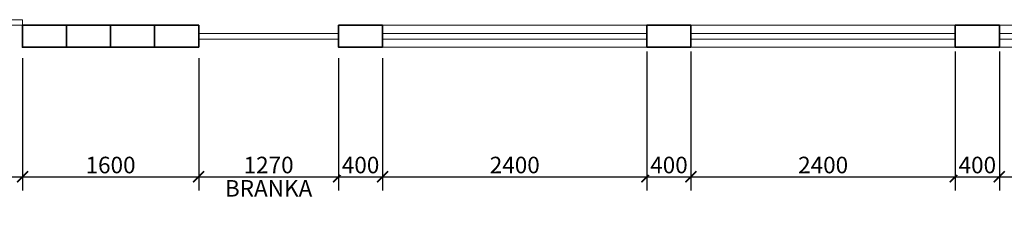
# Model space of a CAD drawing. Units: metres. Extents: x -1474538 to 720166, y -1175632 to 1147446.
# Drawn here: x -327648 to -318708, y -334714 to -332940 of the extents above; entities that cross this region are included whole.
import ezdxf

# ---------------------------------------------------------------- set-up
doc = ezdxf.new("R2010")
doc.units = ezdxf.units.M
for name, color, linetype, lineweight in [('_s01_kce v pohledu', 9, 'Continuous', 13), ('_s01_kce v řezu', 2, 'Continuous', 35), ('_s01_kóty 100°', 3, 'Continuous', 13)]:
    doc.layers.add(name, color=color, linetype=linetype, lineweight=lineweight)
doc.styles.add('arial narrow', font='ARIALN.TTF')
doc.dimstyles.new('100°', dxfattribs={"dimtxt": 200, "dimasz": 100, "dimexe": 125, "dimexo": 100, "dimgap": 50, "dimtad": 1, "dimdec": 0, "dimrnd": 5, "dimzin": 0, "dimdsep": 46, "dimtxsty": 'arial narrow', "dimblk": 'ARCHTICK', "dimcen": 0.1, "dimdle": 100, "dimclrd": 3, "dimclre": 3, "dimclrt": 256, "dimazin": 0, "dimtfac": 1, "dimtdec": 0, "dimtmove": 0, "dimatfit": 2, "dimldrblk": 'DOTSMALL', "dimfxl": 1, "dimtolj": 1, "dimtzin": 0, "dimarcsym": 0})

# ---------------------------------------------------------------- blocks, each defined once
blk = doc.blocks.new('_ArchTick')
at = {"color": 0, "linetype": 'ByBlock', "const_width": 0.15}
blk.add_lwpolyline([(-0.5, -0.5), (0.5, 0.5)], dxfattribs=at)
blk = doc.blocks.new('*D474')
at = {"layer": '_s01_kóty 100°', "color": 3, "lineweight": -2, "transparency": 16777216}
for p, q in [((-326023.3, -333289.7), (-326023.3, -334489.1)), ((-324753.3, -333289.7), (-324753.3, -334489.1)), ((-326123.3, -334364.1), (-324653.3, -334364.1))]:
    blk.add_line(p, q, dxfattribs=at)
at = {"layer": 'Defpoints', "color": 0, "transparency": 16777216}
for p in [(-326023.3, -333189.7), (-324753.3, -333189.7), (-324753.3, -334364.1)]:
    blk.add_point(p, dxfattribs=at)
at = {"layer": '_s01_kóty 100°', "color": 3, "lineweight": -2, "transparency": 16777216, "xscale": 100, "yscale": 100, "zscale": 100, "rotation": 180}
blk.add_blockref('_ArchTick', (-326023.3, -334364.1), dxfattribs=at)
at = {"layer": '_s01_kóty 100°', "color": 3, "lineweight": -2, "transparency": 16777216, "xscale": 100, "yscale": 100, "zscale": 100}
blk.add_blockref('_ArchTick', (-324753.3, -334364.1), dxfattribs=at)
at = {"layer": '_s01_kóty 100°', "transparency": 16777216, "insert": (-325388.3, -334257.5), "char_height": 150, "attachment_point": 5, "style": 'arial narrow', "bg_fill": 3, "box_fill_scale": 1.1, "bg_fill_color": 256, "bg_fill_true_color": 13158600, "bg_fill_transparency": 0}
blk.add_mtext('\\A1;1270', dxfattribs=at)
at = {"layer": '_s01_kóty 100°', "transparency": 16777216, "insert": (-325388.3, -334469.1), "char_height": 150, "attachment_point": 5, "style": 'arial narrow', "bg_fill": 3, "box_fill_scale": 1.1, "bg_fill_color": 256, "bg_fill_true_color": 13158600, "bg_fill_transparency": 0}
blk.add_mtext('\\A1;BRANKA', dxfattribs=at)
blk = doc.blocks.new('_DotSmall')
at = {"color": 0, "linetype": 'ByBlock', "const_width": 0.5}
blk.add_lwpolyline([(-0.0625, 0, 1), (0.0625, 0, 1)], format="xyb", close=True, dxfattribs=at)
blk = doc.blocks.new('*D475')
at = {"layer": '_s01_kóty 100°', "color": 3, "lineweight": -2, "transparency": 16777216}
for p, q in [((-321953.1, -333226.6), (-321953.1, -334489.1)), ((-324353.3, -333289.7), (-324353.3, -334489.1)), ((-324453.3, -334364.1), (-321853.1, -334364.1))]:
    blk.add_line(p, q, dxfattribs=at)
at = {"layer": 'Defpoints', "color": 0, "transparency": 16777216}
for p in [(-324353.3, -333189.7), (-321953.1, -333126.6), (-321953.1, -334364.1)]:
    blk.add_point(p, dxfattribs=at)
at = {"layer": '_s01_kóty 100°', "color": 3, "lineweight": -2, "transparency": 16777216, "xscale": 100, "yscale": 100, "zscale": 100, "rotation": 180}
blk.add_blockref('_ArchTick', (-324353.3, -334364.1), dxfattribs=at)
at = {"layer": '_s01_kóty 100°', "color": 3, "lineweight": -2, "transparency": 16777216, "xscale": 100, "yscale": 100, "zscale": 100}
blk.add_blockref('_ArchTick', (-321953.1, -334364.1), dxfattribs=at)
at = {"layer": '_s01_kóty 100°', "transparency": 16777216, "insert": (-323153.2, -334257.5), "char_height": 150, "attachment_point": 5, "style": 'arial narrow', "bg_fill": 3, "box_fill_scale": 1.1, "bg_fill_color": 256, "bg_fill_true_color": 13158600, "bg_fill_transparency": 0}
blk.add_mtext('\\A1;2400', dxfattribs=at)
blk = doc.blocks.new('*D476')
at = {"layer": '_s01_kóty 100°', "color": 3, "lineweight": -2, "transparency": 16777216}
for p, q in [((-321953.1, -333226.6), (-321953.1, -334489.1)), ((-321553.1, -333226.6), (-321553.1, -334489.1)), ((-322053.1, -334364.1), (-321453.1, -334364.1))]:
    blk.add_line(p, q, dxfattribs=at)
at = {"layer": 'Defpoints', "color": 0, "transparency": 16777216}
for p in [(-321953.1, -333126.6), (-321553.1, -333126.6)]:
    blk.add_point(p, dxfattribs=at)
at = {"layer": '_s01_kóty 100°', "color": 3, "lineweight": -2, "transparency": 16777216, "xscale": 100, "yscale": 100, "zscale": 100, "rotation": 180}
blk.add_blockref('_ArchTick', (-321953.1, -334364.1), dxfattribs=at)
at = {"layer": '_s01_kóty 100°', "color": 3, "lineweight": -2, "transparency": 16777216, "xscale": 100, "yscale": 100, "zscale": 100}
blk.add_blockref('_ArchTick', (-321553.1, -334364.1), dxfattribs=at)
at = {"layer": '_s01_kóty 100°', "transparency": 16777216, "insert": (-321753.1, -334257.5), "char_height": 150, "attachment_point": 5, "style": 'arial narrow', "bg_fill": 3, "box_fill_scale": 1.1, "bg_fill_color": 256, "bg_fill_true_color": 13158600, "bg_fill_transparency": 0}
blk.add_mtext('\\A1;400', dxfattribs=at)
at = {"layer": 'Defpoints', "color": 0, "transparency": 16777216}
blk.add_point((-321553.1, -334364.1), dxfattribs=at)
blk = doc.blocks.new('*D477')
at = {"layer": '_s01_kóty 100°', "color": 3, "lineweight": -2, "transparency": 16777216}
for p, q in [((-324753.3, -333289.7), (-324753.3, -334489.1)), ((-324353.3, -333289.7), (-324353.3, -334489.1)), ((-324853.3, -334364.1), (-324253.3, -334364.1))]:
    blk.add_line(p, q, dxfattribs=at)
at = {"layer": 'Defpoints', "color": 0, "transparency": 16777216}
for p in [(-324753.3, -333189.7), (-324353.3, -333189.7)]:
    blk.add_point(p, dxfattribs=at)
at = {"layer": '_s01_kóty 100°', "color": 3, "lineweight": -2, "transparency": 16777216, "xscale": 100, "yscale": 100, "zscale": 100, "rotation": 180}
blk.add_blockref('_ArchTick', (-324753.3, -334364.1), dxfattribs=at)
at = {"layer": '_s01_kóty 100°', "color": 3, "lineweight": -2, "transparency": 16777216, "xscale": 100, "yscale": 100, "zscale": 100}
blk.add_blockref('_ArchTick', (-324353.3, -334364.1), dxfattribs=at)
at = {"layer": '_s01_kóty 100°', "transparency": 16777216, "insert": (-324553.3, -334257.5), "char_height": 150, "attachment_point": 5, "style": 'arial narrow', "bg_fill": 3, "box_fill_scale": 1.1, "bg_fill_color": 256, "bg_fill_true_color": 13158600, "bg_fill_transparency": 0}
blk.add_mtext('\\A1;400', dxfattribs=at)
at = {"layer": 'Defpoints', "color": 0, "transparency": 16777216}
blk.add_point((-324353.3, -334364.1), dxfattribs=at)
blk = doc.blocks.new('*D478')
at = {"layer": '_s01_kóty 100°', "color": 3, "lineweight": -2, "transparency": 16777216}
for p, q in [((-326023.3, -333289.7), (-326023.3, -334489.1)), ((-327723.3, -334364.1), (-325923.3, -334364.1)), ((-327623.3, -334464.1), (-327623.3, -334489.1))]:
    blk.add_line(p, q, dxfattribs=at)
at = {"layer": 'Defpoints', "color": 0, "transparency": 16777216}
for p in [(-326023.3, -333189.7), (-327623.3, -334364.1), (-326023.3, -334364.1)]:
    blk.add_point(p, dxfattribs=at)
at = {"layer": '_s01_kóty 100°', "color": 3, "lineweight": -2, "transparency": 16777216, "xscale": 100, "yscale": 100, "zscale": 100, "rotation": 180}
blk.add_blockref('_ArchTick', (-327623.3, -334364.1), dxfattribs=at)
at = {"layer": '_s01_kóty 100°', "color": 3, "lineweight": -2, "transparency": 16777216, "xscale": 100, "yscale": 100, "zscale": 100}
blk.add_blockref('_ArchTick', (-326023.3, -334364.1), dxfattribs=at)
at = {"layer": '_s01_kóty 100°', "transparency": 16777216, "insert": (-326823.3, -334257.5), "char_height": 150, "attachment_point": 5, "style": 'arial narrow', "bg_fill": 3, "box_fill_scale": 1.1, "bg_fill_color": 256, "bg_fill_true_color": 13158600, "bg_fill_transparency": 0}
blk.add_mtext('\\A1;1600', dxfattribs=at)
blk = doc.blocks.new('*D479')
at = {"layer": '_s01_kóty 100°', "color": 3, "lineweight": -2, "transparency": 16777216}
for p, q in [((-321553.1, -333226.6), (-321553.1, -334489.1)), ((-319153.1, -333226.6), (-319153.1, -334489.1)), ((-321653.1, -334364.1), (-319053.1, -334364.1))]:
    blk.add_line(p, q, dxfattribs=at)
at = {"layer": 'Defpoints', "color": 0, "transparency": 16777216}
for p in [(-321553.1, -333126.6), (-319153.1, -333126.6), (-319153.1, -334364.1)]:
    blk.add_point(p, dxfattribs=at)
at = {"layer": '_s01_kóty 100°', "color": 3, "lineweight": -2, "transparency": 16777216, "xscale": 100, "yscale": 100, "zscale": 100, "rotation": 180}
blk.add_blockref('_ArchTick', (-321553.1, -334364.1), dxfattribs=at)
at = {"layer": '_s01_kóty 100°', "color": 3, "lineweight": -2, "transparency": 16777216, "xscale": 100, "yscale": 100, "zscale": 100}
blk.add_blockref('_ArchTick', (-319153.1, -334364.1), dxfattribs=at)
at = {"layer": '_s01_kóty 100°', "transparency": 16777216, "insert": (-320353.1, -334257.5), "char_height": 150, "attachment_point": 5, "style": 'arial narrow', "bg_fill": 3, "box_fill_scale": 1.1, "bg_fill_color": 256, "bg_fill_true_color": 13158600, "bg_fill_transparency": 0}
blk.add_mtext('\\A1;2400', dxfattribs=at)
blk = doc.blocks.new('*D480')
at = {"layer": '_s01_kóty 100°', "color": 3, "lineweight": -2, "transparency": 16777216}
for p, q in [((-319153.1, -333226.6), (-319153.1, -334489.1)), ((-318753.1, -333226.6), (-318753.1, -334489.1)), ((-319253.1, -334364.1), (-318653.1, -334364.1))]:
    blk.add_line(p, q, dxfattribs=at)
at = {"layer": 'Defpoints', "color": 0, "transparency": 16777216}
for p in [(-319153.1, -333126.6), (-318753.1, -333126.6)]:
    blk.add_point(p, dxfattribs=at)
at = {"layer": '_s01_kóty 100°', "color": 3, "lineweight": -2, "transparency": 16777216, "xscale": 100, "yscale": 100, "zscale": 100, "rotation": 180}
blk.add_blockref('_ArchTick', (-319153.1, -334364.1), dxfattribs=at)
at = {"layer": '_s01_kóty 100°', "color": 3, "lineweight": -2, "transparency": 16777216, "xscale": 100, "yscale": 100, "zscale": 100}
blk.add_blockref('_ArchTick', (-318753.1, -334364.1), dxfattribs=at)
at = {"layer": '_s01_kóty 100°', "transparency": 16777216, "insert": (-318953.1, -334257.5), "char_height": 150, "attachment_point": 5, "style": 'arial narrow', "bg_fill": 3, "box_fill_scale": 1.1, "bg_fill_color": 256, "bg_fill_true_color": 13158600, "bg_fill_transparency": 0}
blk.add_mtext('\\A1;400', dxfattribs=at)
at = {"layer": 'Defpoints', "color": 0, "transparency": 16777216}
blk.add_point((-318753.1, -334364.1), dxfattribs=at)
blk = doc.blocks.new('*D481')
at = {"layer": '_s01_kóty 100°', "color": 3, "lineweight": -2, "transparency": 16777216}
for p, q in [((-318753.1, -333226.6), (-318753.1, -334489.1)), ((-316353.1, -334236), (-316353.1, -334489.1)), ((-318853.1, -334364.1), (-316253.1, -334364.1))]:
    blk.add_line(p, q, dxfattribs=at)
at = {"layer": 'Defpoints', "color": 0, "transparency": 16777216}
for p in [(-318753.1, -333126.6), (-316353.1, -334136), (-316353.1, -334364.1)]:
    blk.add_point(p, dxfattribs=at)
at = {"layer": '_s01_kóty 100°', "color": 3, "lineweight": -2, "transparency": 16777216, "xscale": 100, "yscale": 100, "zscale": 100, "rotation": 180}
blk.add_blockref('_ArchTick', (-318753.1, -334364.1), dxfattribs=at)
at = {"layer": '_s01_kóty 100°', "color": 3, "lineweight": -2, "transparency": 16777216, "xscale": 100, "yscale": 100, "zscale": 100}
blk.add_blockref('_ArchTick', (-316353.1, -334364.1), dxfattribs=at)
at = {"layer": '_s01_kóty 100°', "transparency": 16777216, "insert": (-317553.1, -334257.5), "char_height": 150, "attachment_point": 5, "style": 'arial narrow', "bg_fill": 3, "box_fill_scale": 1.1, "bg_fill_color": 256, "bg_fill_true_color": 13158600, "bg_fill_transparency": 0}
blk.add_mtext('\\A1;2400', dxfattribs=at)
blk = doc.blocks.new('*D491')
at = {"layer": '_s01_kóty 100°', "color": 3, "lineweight": -2, "transparency": 16777216}
for p, q in [((-332223.3, -333289.6), (-332223.3, -334489.1)), ((-327623.3, -333289.6), (-327623.3, -334489.1)), ((-332323.3, -334364.1), (-327523.3, -334364.1))]:
    blk.add_line(p, q, dxfattribs=at)
at = {"layer": 'Defpoints', "color": 0, "transparency": 16777216}
for p in [(-332223.3, -333189.6), (-327623.3, -333189.6), (-327623.3, -334364.1)]:
    blk.add_point(p, dxfattribs=at)
at = {"layer": '_s01_kóty 100°', "color": 3, "lineweight": -2, "transparency": 16777216, "xscale": 100, "yscale": 100, "zscale": 100, "rotation": 180}
blk.add_blockref('_ArchTick', (-332223.3, -334364.1), dxfattribs=at)
at = {"layer": '_s01_kóty 100°', "color": 3, "lineweight": -2, "transparency": 16777216, "xscale": 100, "yscale": 100, "zscale": 100}
blk.add_blockref('_ArchTick', (-327623.3, -334364.1), dxfattribs=at)
at = {"layer": '_s01_kóty 100°', "transparency": 16777216, "insert": (-329923.3, -334257.5), "char_height": 150, "attachment_point": 5, "style": 'arial narrow', "bg_fill": 3, "box_fill_scale": 1.1, "bg_fill_color": 256, "bg_fill_true_color": 13158600, "bg_fill_transparency": 0}
blk.add_mtext('\\A1;4600', dxfattribs=at)
at = {"layer": '_s01_kóty 100°', "transparency": 16777216, "insert": (-329923.3, -334489.8), "char_height": 150, "attachment_point": 5, "style": 'arial narrow', "bg_fill": 3, "box_fill_scale": 1.1, "bg_fill_color": 256, "bg_fill_true_color": 13158600, "bg_fill_transparency": 0}
blk.add_mtext('\\A1;POSUVNÁ BRÁNA', dxfattribs=at)

msp = doc.modelspace()

# ---------------------------------------------------------------- linework, layer by layer
at = {"layer": '_s01_kce v pohledu', "transparency": 33554687}
for p, q in [((-327623.3, -332989.7), (-327623.3, -332939.7)), ((-326423.3, -333189.7), (-326423.3, -332989.7)), ((-326423.3, -333189.7), (-326423.3, -332989.7)), ((-326333.3, -332989.7), (-326023.3, -332989.7)), ((-322953.1, -332989.7), (-323153.1, -332989.7)), ((-322753.1, -332989.7), (-323153.1, -332989.7)), ((-321953.1, -332989.7), (-321953.1, -333189.7)), ((-321553.1, -332989.7), (-321553.1, -333189.7)), ((-320353.1, -332989.7), (-320553.1, -332989.7)), ((-320153.1, -332989.7), (-320553.1, -332989.7)), ((-319153.1, -332989.7), (-319153.1, -333189.7)), ((-318753.1, -332989.7), (-318753.1, -333189.7)), ((-318753.1, -332989.7), (-318753.1, -333189.7)), ((-324753.3, -333064.7), (-326023.3, -333064.7)), ((-321953.1, -333064.7), (-324353.3, -333064.7)), ((-324353.3, -333064.7), (-324353.3, -333114.7)), ((-319153.1, -333064.7), (-321553.1, -333064.7)), ((-316353.1, -333064.7), (-318753.1, -333064.7)), ((-324753.3, -333114.7), (-326023.3, -333114.7)), ((-321953.1, -333114.7), (-324353.3, -333114.7)), ((-306953.1, -333189.7), (-324353.3, -333189.7)), ((-319153.1, -333114.7), (-321553.1, -333114.7)), ((-316353.1, -333114.7), (-318753.1, -333114.7))]:
    msp.add_line(p, q, dxfattribs=at)
for points in [[(-327623.3, -332989.7), (-332223.3, -332989.7), (-332223.3, -332939.7), (-327623.3, -332939.7)], [(-324353.3, -332989.7), (-306953.1, -332989.7)]]:
    msp.add_lwpolyline(points, dxfattribs=at)
msp.add_lwpolyline([(-326023.3, -333189.7), (-326423.3, -333189.7), (-326423.3, -332989.7), (-326023.3, -332989.7)], close=True, dxfattribs=at)
at = {"layer": '_s01_kce v řezu', "transparency": 33554687}
for points in [[(-326423.3, -333189.7), (-326823.3, -333189.7), (-326823.3, -332989.7), (-326423.3, -332989.7)], [(-324353.3, -333189.7), (-324753.3, -333189.7), (-324753.3, -332989.7), (-324353.3, -332989.7)], [(-321553.1, -333189.7), (-321953.1, -333189.7), (-321953.1, -332989.7), (-321553.1, -332989.7)], [(-318753.1, -333189.7), (-319153.1, -333189.7), (-319153.1, -332989.7), (-318753.1, -332989.7)]]:
    msp.add_lwpolyline(points, close=True, dxfattribs=at)

# ---------------------------------------------------------------- next in the draw order: dimensions: what is measured, and where the dimension line sits
at = {"layer": '_s01_kóty 100°', "transparency": 33554687}
dim = msp.add_linear_dim(base=(-324753.3, -334364.1), p1=(-326023.3, -333189.7), p2=(-324753.3, -333189.7), angle=360, text='<>\\XBRANKA', dimstyle='100°', override={"dimtxt": 150, "dimgap": 30, "dimtmove": 2, "dimfxl": 100, "dimtfill": 1}, dxfattribs=at)
dim.commit()
dim.dimension.update_dxf_attribs({"geometry": '*D474', "text_midpoint": (-325388.3, -334364.1)})
dim = msp.add_linear_dim(base=(-321953.1, -334364.1), p1=(-324353.3, -333189.7), p2=(-321953.1, -333126.6), angle=360, dimstyle='100°', override={"dimtxt": 150, "dimgap": 30, "dimtmove": 2, "dimfxl": 100, "dimtfill": 1}, dxfattribs=at)
dim.commit()
dim.dimension.update_dxf_attribs({"geometry": '*D475', "text_midpoint": (-323153.2, -334257.5)})

# ---------------------------------------------------------------- next in the draw order: dimensions: what is measured, and where the dimension line sits
for base, p1, p2, picture, middle in [((-326023.3, -334364.1), (-327623.3, -334364.1), (-326023.3, -333189.7), '*D478', (-326823.3, -334257.5)), ((-324353.3, -334364.1), (-324753.3, -333189.7), (-324353.3, -333189.7), '*D477', (-324553.3, -334257.5)), ((-321553.1, -334364.1), (-321953.1, -333126.6), (-321553.1, -333126.6), '*D476', (-321753.1, -334257.5))]:
    dim = msp.add_linear_dim(base=base, p1=p1, p2=p2, angle=360, dimstyle='100°', override={"dimtxt": 150, "dimgap": 30, "dimtmove": 2, "dimfxl": 100, "dimtfill": 1}, dxfattribs=at)
    dim.commit()
    dim.dimension.update_dxf_attribs({"geometry": picture, "text_midpoint": middle})

# ---------------------------------------------------------------- next in the draw order: linework, layer by layer
at = {"layer": '_s01_kce v pohledu', "transparency": 33554687}
for p, q in [((-327223.3, -333189.7), (-327223.3, -332989.7)), ((-327223.3, -333189.7), (-327223.3, -332989.7)), ((-327133.3, -333189.7), (-326733.3, -333189.7))]:
    msp.add_line(p, q, dxfattribs=at)
at = {"layer": '_s01_kce v řezu', "transparency": 33554687}
for points in [[(-326823.3, -333189.7), (-327223.3, -333189.7), (-327223.3, -332989.7), (-326823.3, -332989.7)], [(-326023.3, -333189.7), (-326423.3, -333189.7), (-326423.3, -332989.7), (-326023.3, -332989.7)]]:
    msp.add_lwpolyline(points, close=True, dxfattribs=at)

# ---------------------------------------------------------------- next in the draw order: dimensions: what is measured, and where the dimension line sits
at = {"layer": '_s01_kóty 100°', "transparency": 33554687}
dim = msp.add_linear_dim(base=(-327623.3, -334364.1), p1=(-332223.3, -333189.6), p2=(-327623.3, -333189.6), angle=360, text='<>\\XPOSUVNÁ BRÁNA', dimstyle='100°', override={"dimtxt": 150, "dimgap": 30, "dimtmove": 2, "dimfxl": 100, "dimtfill": 1}, dxfattribs=at)
dim.commit()
dim.dimension.update_dxf_attribs({"geometry": '*D491', "text_midpoint": (-329923.3, -334364.1)})
dim = msp.add_linear_dim(base=(-319153.1, -334364.1), p1=(-321553.1, -333126.6), p2=(-319153.1, -333126.6), angle=360, dimstyle='100°', override={"dimtxt": 150, "dimgap": 30, "dimtmove": 2, "dimfxl": 100, "dimtfill": 1}, dxfattribs=at)
dim.commit()
dim.dimension.update_dxf_attribs({"geometry": '*D479', "text_midpoint": (-320353.1, -334257.5)})

# ---------------------------------------------------------------- next in the draw order: linework, layer by layer
at = {"layer": '_s01_kce v řezu', "transparency": 33554687}
msp.add_lwpolyline([(-327223.3, -333189.7), (-327623.3, -333189.7), (-327623.3, -332989.7), (-327223.3, -332989.7)], close=True, dxfattribs=at)

# ---------------------------------------------------------------- next in the draw order: dimensions: what is measured, and where the dimension line sits
at = {"layer": '_s01_kóty 100°', "transparency": 33554687}
dim = msp.add_linear_dim(base=(-318753.1, -334364.1), p1=(-319153.1, -333126.6), p2=(-318753.1, -333126.6), angle=360, dimstyle='100°', override={"dimtxt": 150, "dimgap": 30, "dimtmove": 2, "dimfxl": 100, "dimtfill": 1}, dxfattribs=at)
dim.commit()
dim.dimension.update_dxf_attribs({"geometry": '*D480', "text_midpoint": (-318953.1, -334257.5)})

# ---------------------------------------------------------------- next in the draw order: dimensions: what is measured, and where the dimension line sits
dim = msp.add_linear_dim(base=(-316353.1, -334364.1), p1=(-318753.1, -333126.6), p2=(-316353.1, -334136), angle=360, dimstyle='100°', override={"dimtxt": 150, "dimgap": 30, "dimtmove": 2, "dimfxl": 100, "dimtfill": 1}, dxfattribs=at)
dim.commit()
dim.dimension.update_dxf_attribs({"geometry": '*D481', "text_midpoint": (-317553.1, -334257.5)})

doc.saveas('drawing.dxf')
